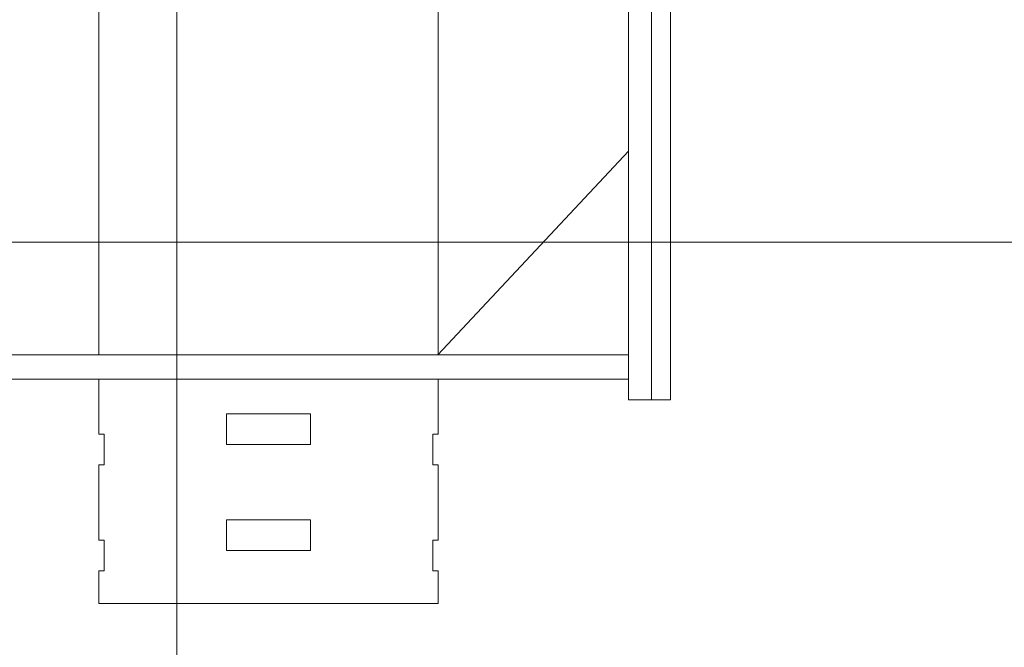
# Model space of a CAD drawing. Units: millimetres. Extents: x -1438 to 34432, y -1215 to 9269.
# Drawn here: x 1922 to 2172, y 2951 to 3111 of the extents above; entities that cross this region are included whole.
import ezdxf

# ---------------------------------------------------------------- set-up
doc = ezdxf.new("R2010")
doc.units = ezdxf.units.MM
doc.layers.add('Dimensions', color=7, linetype='Continuous')
doc.layers.add('Warstwa 1', color=7, linetype='Continuous')
doc.styles.get("Standard").update_dxf_attribs({"font": 'arial.ttf'})
doc.dimstyles.new('Leikkiset keinu', dxfattribs={"dimtxt": 150, "dimasz": 2.5, "dimexe": 0.06, "dimexo": 0.625, "dimtad": 0, "dimtih": 1, "dimtoh": 1, "dimdec": 0, "dimtxsty": 'Standard', "dimcen": 2.5, "dimadec": 0, "dimazin": 0, "dimtfac": 1, "dimtmove": 0, "dimatfit": 3, "dimfxl": 1, "dimarcsym": 0})

# ---------------------------------------------------------------- blocks, each defined once
blk = doc.blocks.new('*D2')
at = {"layer": 'Defpoints', "color": 0}
for p in [(5050.99, 7215.55), (-1210.83, 998.73), (5050.99, 998.73)]:
    blk.add_point(p, dxfattribs=at)
at = {"layer": 'Dimensions', "color": 0, "lineweight": -2}
for p, q in [((5050.37, 7215.55), (-1210.89, 7215.55)), ((-1210.83, 7213.05), (-1210.83, 4184.34)), ((-1210.83, 1001.23), (-1210.83, 4029.94)), ((5050.37, 998.73), (-1210.89, 998.73))]:
    blk.add_line(p, q, dxfattribs=at)
at = {"layer": 'Dimensions', "color": 0}
for points in [[(-1210.41, 7213.05), (-1211.24, 7213.05), (-1210.83, 7215.55)], [(-1211.24, 1001.23), (-1210.41, 1001.23), (-1210.83, 998.73)]]:
    blk.add_solid(points, dxfattribs=at)
at = {"layer": 'Dimensions', "color": 0, "lineweight": 5, "insert": (-1210.83, 4107.14), "char_height": 150, "attachment_point": 5}
blk.add_mtext('6217', dxfattribs=at)
blk = doc.blocks.new('*D4')
at = {"layer": 'Defpoints', "color": 0}
for p in [(34432.13, 3103.1), (613.38, 1717.63), (34432.13, -1116.9)]:
    blk.add_point(p, dxfattribs=at)
at = {"layer": 'Dimensions', "color": 0, "lineweight": -2}
for p, q in [((34432.13, 3022.74), (34432.13, -1116.96)), ((613.38, 1717.01), (613.38, -1116.96)), ((615.88, -1116.9), (17240.13, -1116.9)), ((34429.63, -1116.9), (17805.38, -1116.9))]:
    blk.add_line(p, q, dxfattribs=at)
at = {"layer": 'Dimensions', "color": 0}
for points in [[(615.88, -1116.48), (615.88, -1117.31), (613.38, -1116.9)], [(34429.63, -1117.31), (34429.63, -1116.48), (34432.13, -1116.9)]]:
    blk.add_solid(points, dxfattribs=at)
at = {"layer": 'Dimensions', "color": 0, "lineweight": 5, "insert": (17522.76, -1116.9), "char_height": 150, "attachment_point": 5}
blk.add_mtext('33819', dxfattribs=at)

msp = doc.modelspace()

# ---------------------------------------------------------------- linework, layer by layer
at = {"layer": 'Warstwa 1', "lineweight": 5}
msp.add_lwpolyline([(1874.46, 2724.53), (1961.64, 2791.6), (1961.64, 5712.64), (1874.46, 5711.86), (1874.46, 2724.53)], close=True, dxfattribs=at)
for points in [[(2076.51, 3228.48), (2076.51, 3228.48), (2076.51, 3017.11), (2076.51, 3017.11)], [(2082.34, 3228.48), (2082.34, 3228.48), (2082.34, 3017.11), (2082.34, 3017.11)], [(2087.19, 3017.11), (2087.19, 3017.11), (2087.19, 3228.48), (2087.19, 3228.48)], [(1941.82, 3025.39), (1941.82, 3025.39), (1941.82, 3119.01), (1941.82, 3119.01)], [(2028.07, 3116.89), (2028.07, 3116.89), (2028.07, 3025.46), (2028.07, 3025.46)], [(2028, 3025.39), (2028, 3025.39), (2076.51, 3077.2), (2076.51, 3077.2)], [(1658.07, 3054.11), (1658.07, 3054.11), (2805.52, 3054.11), (2805.52, 3054.11)], [(1939.99, 3025.39), (1939.99, 3025.39), (1919.17, 3025.39), (1919.17, 3025.39)], [(2076.51, 3025.39), (2076.51, 3025.39), (1939.99, 3025.39), (1939.99, 3025.39)], [(1939.99, 3019.18), (1939.99, 3019.18), (1919.17, 3019.18), (1919.17, 3019.18)], [(2076.51, 3019.18), (2076.51, 3019.18), (1939.99, 3019.18), (1939.99, 3019.18)], [(1941.82, 3005.19), (1941.82, 3005.19), (1941.82, 3019.18), (1941.82, 3019.18)], [(2028.07, 3019.18), (2028.07, 3019.18), (2028.07, 3005.19), (2028.07, 3005.19)], [(2076.51, 3017.11), (2076.51, 3017.11), (2076.51, 3014), (2076.51, 3014)], [(2082.34, 3017.11), (2082.34, 3017.11), (2082.34, 3014), (2082.34, 3014)], [(2087.19, 3014), (2087.19, 3014), (2087.19, 3017.11), (2087.19, 3017.11)], [(2076.51, 3014), (2076.51, 3014), (2082.34, 3014), (2082.34, 3014)], [(2087.19, 3014), (2087.19, 3014), (2082.34, 3014), (2082.34, 3014)], [(1974.27, 3002.6), (1974.27, 3002.6), (1974.27, 3010.37), (1974.27, 3010.37)], [(1974.27, 3010.37), (1974.27, 3010.37), (1995.62, 3010.37), (1995.62, 3010.37)], [(1995.62, 3002.6), (1995.62, 3002.6), (1995.62, 3010.37), (1995.62, 3010.37)], [(1943.16, 3005.19), (1943.16, 3005.19), (1941.82, 3005.19), (1941.82, 3005.19)], [(1943.16, 2997.42), (1943.16, 2997.42), (1943.16, 3005.19), (1943.16, 3005.19)], [(2028.07, 3005.19), (2028.07, 3005.19), (2026.72, 3005.19), (2026.72, 3005.19)], [(2026.72, 2997.42), (2026.72, 2997.42), (2026.72, 3005.19), (2026.72, 3005.19)], [(1995.62, 3002.6), (1995.62, 3002.6), (1974.27, 3002.6), (1974.27, 3002.6)], [(1941.82, 2978.25), (1941.82, 2978.25), (1941.82, 2997.42), (1941.82, 2997.42)], [(1941.82, 2997.42), (1941.82, 2997.42), (1943.16, 2997.42), (1943.16, 2997.42)], [(2026.72, 2997.42), (2026.72, 2997.42), (2028.07, 2997.42), (2028.07, 2997.42)], [(2028.07, 2997.42), (2028.07, 2997.42), (2028.07, 2978.25), (2028.07, 2978.25)], [(1974.27, 2975.66), (1974.27, 2975.66), (1974.27, 2983.43), (1974.27, 2983.43)], [(1974.27, 2983.43), (1974.27, 2983.43), (1995.62, 2983.43), (1995.62, 2983.43)], [(1995.62, 2975.66), (1995.62, 2975.66), (1995.62, 2983.43), (1995.62, 2983.43)], [(1943.16, 2978.25), (1943.16, 2978.25), (1941.82, 2978.25), (1941.82, 2978.25)], [(1943.16, 2970.48), (1943.16, 2970.48), (1943.16, 2978.25), (1943.16, 2978.25)], [(2028.07, 2978.25), (2028.07, 2978.25), (2026.72, 2978.25), (2026.72, 2978.25)], [(2026.72, 2970.48), (2026.72, 2970.48), (2026.72, 2978.25), (2026.72, 2978.25)], [(1995.62, 2975.66), (1995.62, 2975.66), (1974.27, 2975.66), (1974.27, 2975.66)], [(1941.82, 2962.19), (1941.82, 2962.19), (1941.82, 2970.48), (1941.82, 2970.48)], [(1941.82, 2970.48), (1941.82, 2970.48), (1943.16, 2970.48), (1943.16, 2970.48)], [(2026.72, 2970.48), (2026.72, 2970.48), (2028.07, 2970.48), (2028.07, 2970.48)], [(2028.07, 2970.48), (2028.07, 2970.48), (2028.07, 2962.19), (2028.07, 2962.19)], [(1941.82, 2962.19), (1941.82, 2962.19), (2028.07, 2962.19), (2028.07, 2962.19)]]:
    msp.add_open_spline(points, degree=3, dxfattribs=at)

# ---------------------------------------------------------------- dimensions: what is measured, and where the dimension line sits
at = {"layer": 'Dimensions', "lineweight": 5}
dim = msp.add_linear_dim(base=(-1210.83, 998.73), p1=(5050.99, 7215.55), p2=(5050.99, 998.73), angle=90, dimstyle='Leikkiset keinu', override={"dimpost": ''}, dxfattribs=at)
dim.commit()
dim.dimension.update_dxf_attribs({"geometry": '*D2', "text_midpoint": (-1210.83, 4107.14)})
dim = msp.add_linear_dim(base=(34432.13, -1116.9), p1=(613.38, 1717.63), p2=(34432.13, 3103.1), dimstyle='Leikkiset keinu', dxfattribs=at)
dim.commit()
dim.dimension.update_dxf_attribs({"geometry": '*D4', "text_midpoint": (17522.76, -1116.9)})

doc.saveas('drawing.dxf')
